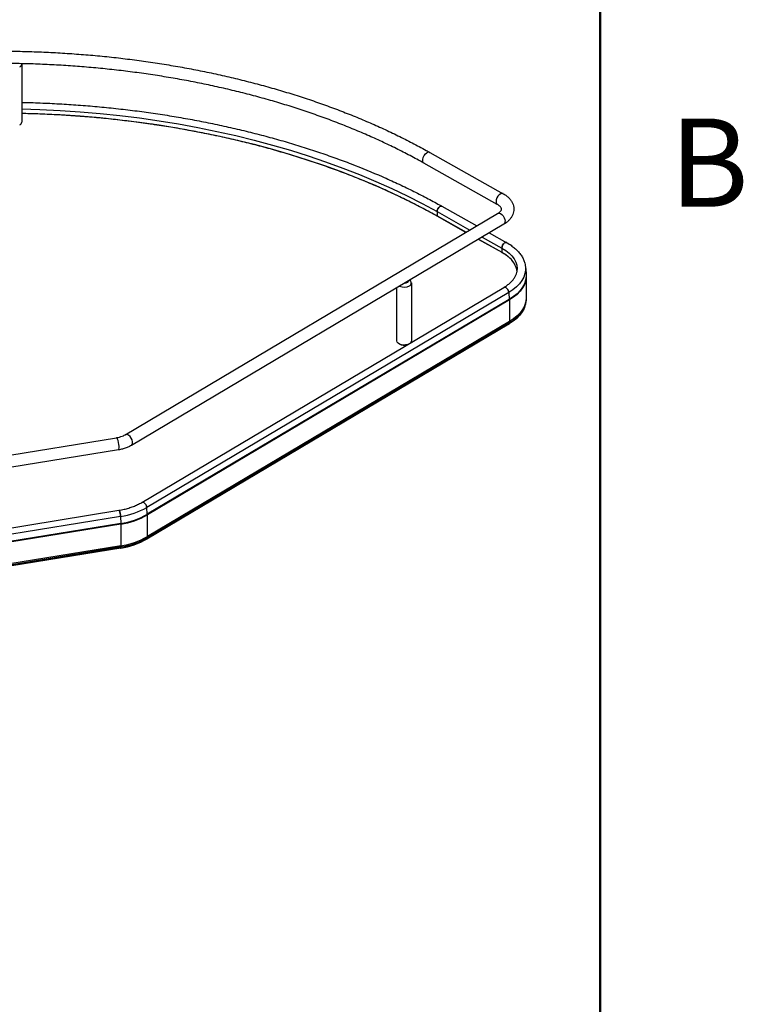
# Paper-space layout 'Sheet1' of a CAD drawing. Units: inches. Extents: x 0.1 to 16.8, y 0.1 to 10.9.
# Drawn here: x 14.9 to 16.8, y 5.9 to 8.6 of the extents above; entities that cross this region are included whole.
import ezdxf

# ---------------------------------------------------------------- set-up
doc = ezdxf.new("R2010")
doc.units = ezdxf.units.IN
doc.header["$MEASUREMENT"] = 0
doc.layers.add('SLD-0', color=179, linetype='Continuous')
doc.styles.add('SLDTEXTSTYLE0', font='TXT', dxfattribs={"width": 0.75})

psp = doc.layouts.new('Sheet1')

# ---------------------------------------------------------------- linework, layer by layer
at = {"layer": 'SLD-0', "color": 7, "linetype": 'Continuous', "lineweight": 50}
psp.add_line((16.4518, 10.472), (16.4518, 0.472), dxfattribs=at)
at = {"layer": 'SLD-0', "color": 7, "linetype": 'Continuous', "lineweight": 25}
for p, q in [((14.8784, 8.5027), (14.8784, 8.345)), ((14.8784, 8.3806), (14.928, 8.3791)), ((14.8784, 8.3692), (14.928, 8.3677)), ((14.928, 8.3791), (14.9827, 8.3765)), ((14.928, 8.3677), (14.9827, 8.3651)), ((14.9827, 8.3765), (15.0372, 8.3729)), ((14.9827, 8.3651), (15.0372, 8.3615)), ((15.0372, 8.3729), (15.0915, 8.3682)), ((15.0372, 8.3615), (15.0915, 8.3569)), ((15.0915, 8.3682), (15.1454, 8.3626)), ((15.0915, 8.3569), (15.1454, 8.3512)), ((15.1454, 8.3626), (15.1991, 8.356)), ((15.1991, 8.356), (15.2523, 8.3484)), ((15.1454, 8.3512), (15.1991, 8.3446)), ((15.1991, 8.3446), (15.2523, 8.337)), ((15.2523, 8.3484), (15.3051, 8.3398)), ((15.2523, 8.337), (15.3051, 8.3284)), ((15.3051, 8.3398), (15.3574, 8.3302)), ((15.3051, 8.3284), (15.3574, 8.3188)), ((15.3574, 8.3302), (15.4092, 8.3197)), ((15.3574, 8.3188), (15.4092, 8.3083)), ((15.4092, 8.3197), (15.4603, 8.3082)), ((15.4092, 8.3083), (15.4603, 8.2968)), ((15.4603, 8.3082), (15.5108, 8.2958)), ((15.4603, 8.2968), (15.5108, 8.2844)), ((15.5108, 8.2958), (15.5605, 8.2824)), ((15.5108, 8.2844), (15.5605, 8.271)), ((15.5605, 8.2824), (15.6095, 8.2681)), ((15.5605, 8.271), (15.6095, 8.2568)), ((15.6095, 8.2681), (15.6577, 8.253)), ((15.6095, 8.2568), (15.6577, 8.2416)), ((15.6577, 8.253), (15.705, 8.2369)), ((15.969, 8.2432), (15.9704, 8.2485)), ((15.9704, 8.2485), (15.973, 8.2537)), ((15.973, 8.2537), (15.9765, 8.2581)), ((15.9765, 8.2581), (15.9805, 8.2613)), ((15.9887, 8.2623), (16.1883, 8.1501)), ((15.6577, 8.2416), (15.705, 8.2256)), ((15.705, 8.2369), (15.7514, 8.22)), ((15.705, 8.2256), (15.7514, 8.2086)), ((15.7514, 8.22), (15.7968, 8.2023)), ((15.969, 8.2385), (15.969, 8.2432)), ((15.9704, 8.2348), (15.969, 8.2385)), ((15.9723, 8.2331), (15.9704, 8.2348)), ((16.172, 8.121), (15.9723, 8.2331)), ((15.7514, 8.2086), (15.7968, 8.1909)), ((15.7968, 8.2023), (15.8412, 8.1837)), ((15.7968, 8.1909), (15.8412, 8.1723)), ((15.8412, 8.1837), (15.8846, 8.1643)), ((15.8412, 8.1723), (15.8846, 8.1529)), ((15.8846, 8.1643), (15.9268, 8.1441)), ((15.8846, 8.1529), (15.9268, 8.1327)), ((15.9268, 8.1441), (15.968, 8.1231)), ((16.1738, 8.1432), (16.1709, 8.1385)), ((16.1773, 8.1471), (16.1738, 8.1432)), ((16.1811, 8.1497), (16.1773, 8.1471)), ((16.1848, 8.1508), (16.1811, 8.1497)), ((16.188, 8.1503), (16.1848, 8.1508)), ((16.1883, 8.1501), (16.188, 8.1503)), ((15.9268, 8.1327), (15.968, 8.1117)), ((15.968, 8.1231), (16.0079, 8.1014)), ((16.0125, 8.1126), (16.0101, 8.1091)), ((16.0101, 8.1091), (16.0125, 8.1126)), ((16.0155, 8.1151), (16.0125, 8.1126)), ((16.0125, 8.1126), (16.0155, 8.1151)), ((16.0184, 8.1164), (16.0155, 8.1151)), ((16.0155, 8.1151), (16.0184, 8.1164)), ((16.021, 8.1161), (16.0184, 8.1164)), ((16.0184, 8.1164), (16.021, 8.1161)), ((16.0213, 8.116), (16.021, 8.1161)), ((16.021, 8.1161), (16.0213, 8.116)), ((16.0213, 8.116), (16.1164, 8.0626)), ((16.1691, 8.1334), (16.1685, 8.1286)), ((16.1709, 8.1385), (16.1691, 8.1334)), ((15.1596, 7.4946), (16.1729, 8.0961)), ((15.968, 8.1117), (16.0079, 8.09)), ((16.0085, 8.1052), (16.0079, 8.1014)), ((16.0079, 8.1014), (16.0085, 8.1052)), ((16.0079, 8.1014), (16.0079, 8.09)), ((16.0079, 8.1014), (16.0973, 8.0512)), ((16.0079, 8.09), (16.0874, 8.0454)), ((16.0867, 8.0449), (16.0084, 8.0889)), ((16.0101, 8.1091), (16.0085, 8.1052)), ((16.0085, 8.1052), (16.0101, 8.1091)), ((16.1729, 8.0961), (16.1733, 8.0963)), ((16.1733, 8.0963), (16.1766, 8.0969)), ((16.1766, 8.0969), (16.1805, 8.0959)), ((16.1805, 8.0959), (16.1844, 8.0933)), ((16.1844, 8.0933), (16.188, 8.0895)), ((16.188, 8.0895), (16.1909, 8.0848)), ((16.19, 8.0673), (15.1767, 7.4658)), ((16.1909, 8.0848), (16.1928, 8.0798)), ((16.1928, 8.0798), (16.1934, 8.075)), ((16.131, 8.0323), (16.1843, 8.0024)), ((16.1501, 8.0437), (16.1977, 8.0169)), ((16.1848, 7.9899), (16.1204, 8.026)), ((16.1211, 8.0265), (16.1843, 7.991)), ((16.1849, 8.0062), (16.1843, 8.0024)), ((16.1843, 8.0024), (16.1849, 8.0062)), ((16.1865, 8.0101), (16.1849, 8.0062)), ((16.1849, 8.0062), (16.1865, 8.0101)), ((16.1889, 8.0135), (16.1865, 8.0101)), ((16.1865, 8.0101), (16.1889, 8.0135)), ((16.1919, 8.0161), (16.1889, 8.0135)), ((16.1889, 8.0135), (16.1919, 8.0161)), ((16.1948, 8.0173), (16.1919, 8.0161)), ((16.1919, 8.0161), (16.1948, 8.0173)), ((16.1974, 8.0171), (16.1948, 8.0173)), ((16.1948, 8.0173), (16.1974, 8.0171)), ((16.1977, 8.0169), (16.1974, 8.0171)), ((16.1974, 8.0171), (16.1977, 8.0169)), ((16.1843, 8.0024), (16.1843, 7.991)), ((16.1843, 8.0024), (16.1948, 7.9958)), ((16.1843, 7.991), (16.1948, 7.9844)), ((16.1948, 7.9958), (16.2039, 7.9886)), ((16.1948, 7.9844), (16.2015, 7.9793)), ((16.2039, 7.9886), (16.2115, 7.9809)), ((16.2115, 7.9809), (16.2177, 7.9727)), ((16.2177, 7.9727), (16.2221, 7.9641)), ((16.2221, 7.9641), (16.2249, 7.9554)), ((16.2249, 7.9554), (16.226, 7.9465)), ((16.2481, 7.9537), (16.2483, 7.9523)), ((16.2483, 7.9523), (16.2483, 7.9519)), ((16.2483, 7.9519), (16.2502, 7.9341)), ((16.2483, 7.9519), (16.2485, 7.9426)), ((16.226, 7.9465), (16.226, 7.9453)), ((16.226, 7.9453), (16.226, 7.9441)), ((16.247, 7.9329), (16.2437, 7.9234)), ((16.2485, 7.9426), (16.247, 7.9329)), ((16.2502, 7.9341), (16.2503, 7.9335)), ((16.2503, 7.9335), (16.2504, 7.9247)), ((16.2503, 7.9334), (16.2505, 7.9263)), ((16.2506, 7.9264), (16.2505, 7.9229)), ((16.2506, 7.9265), (16.2506, 7.8676)), ((15.9235, 7.9071), (15.9191, 7.9066)), ((15.9275, 7.9087), (15.9235, 7.9071)), ((15.9301, 7.911), (15.9275, 7.9087)), ((15.9309, 7.9136), (15.9301, 7.911)), ((15.9383, 7.9076), (15.9383, 7.7499)), ((16.2322, 7.9053), (16.224, 7.8968)), ((16.2388, 7.9142), (16.2322, 7.9053)), ((16.2437, 7.9234), (16.2388, 7.9142)), ((16.2456, 7.9053), (16.2406, 7.8959)), ((16.2457, 7.9035), (16.2407, 7.8941)), ((16.2489, 7.9149), (16.2456, 7.9053)), ((16.249, 7.9131), (16.2457, 7.9035)), ((16.2504, 7.9247), (16.2489, 7.9149)), ((16.2505, 7.9229), (16.249, 7.9131)), ((15.2048, 7.3106), (16.1894, 7.8951)), ((16.2032, 7.8816), (15.2187, 7.2972)), ((15.8989, 7.7499), (15.8989, 7.8946)), ((16.1918, 7.8956), (16.1893, 7.8951)), ((16.1894, 7.8951), (16.1918, 7.8956)), ((16.1918, 7.8956), (16.1948, 7.8948)), ((16.1948, 7.8948), (16.1918, 7.8956)), ((16.1948, 7.8948), (16.1978, 7.8925)), ((16.1978, 7.8925), (16.1948, 7.8948)), ((16.1978, 7.8925), (16.2005, 7.8893)), ((16.2005, 7.8893), (16.1978, 7.8925)), ((16.2005, 7.8893), (16.2024, 7.8854)), ((16.2024, 7.8854), (16.2005, 7.8893)), ((16.2024, 7.8854), (16.2032, 7.8816)), ((16.2032, 7.8816), (16.2024, 7.8854)), ((16.2143, 7.8889), (16.2032, 7.8816)), ((16.2032, 7.8816), (16.2046, 7.8629)), ((16.224, 7.8968), (16.2143, 7.8889)), ((16.2256, 7.8783), (16.2158, 7.8703)), ((16.2257, 7.8765), (16.2159, 7.8685)), ((16.2339, 7.8869), (16.2256, 7.8783)), ((16.234, 7.8851), (16.2257, 7.8765)), ((16.2406, 7.8959), (16.2339, 7.8869)), ((16.2407, 7.8941), (16.234, 7.8851)), ((16.2046, 7.8629), (15.22, 7.2785)), ((16.2047, 7.8611), (15.2201, 7.2767)), ((16.2158, 7.8703), (16.2046, 7.8629)), ((16.2159, 7.8685), (16.2047, 7.8611)), ((16.2047, 7.8611), (16.2047, 7.8023)), ((16.2457, 7.8446), (16.2407, 7.8352)), ((16.2479, 7.8475), (16.2446, 7.838)), ((16.249, 7.8542), (16.2457, 7.8446)), ((16.2483, 7.8492), (16.2479, 7.8475)), ((16.249, 7.8525), (16.2483, 7.8492)), ((16.249, 7.8525), (16.2489, 7.8518)), ((16.2505, 7.864), (16.249, 7.8542)), ((16.2506, 7.8676), (16.2505, 7.864)), ((16.2257, 7.8177), (16.2159, 7.8096)), ((16.233, 7.8197), (16.2247, 7.8112)), ((16.234, 7.8262), (16.2257, 7.8177)), ((16.2396, 7.8287), (16.233, 7.8197)), ((16.2407, 7.8352), (16.234, 7.8262)), ((16.2446, 7.838), (16.2396, 7.8287)), ((16.2037, 7.7956), (15.2191, 7.2111)), ((16.2039, 7.7959), (15.2193, 7.2114)), ((16.2044, 7.7989), (15.2198, 7.2145)), ((16.2047, 7.8023), (15.2201, 7.2178)), ((16.215, 7.8032), (16.2039, 7.7959)), ((16.2044, 7.7989), (16.2039, 7.7959)), ((16.2159, 7.8096), (16.2047, 7.8023)), ((16.2247, 7.8112), (16.215, 7.8032)), ((15.8997, 7.7468), (15.8989, 7.7499)), ((15.9021, 7.7437), (15.8997, 7.7468)), ((15.906, 7.7412), (15.9021, 7.7437)), ((15.911, 7.7394), (15.906, 7.7412)), ((15.9167, 7.7386), (15.911, 7.7394)), ((15.9226, 7.7388), (15.9167, 7.7386)), ((15.928, 7.7399), (15.9226, 7.7388)), ((15.938, 7.748), (15.9362, 7.7448)), ((15.9383, 7.7499), (15.938, 7.748)), ((14.725, 7.4195), (15.1361, 7.4867)), ((15.1363, 7.4867), (15.1361, 7.4867)), ((15.1377, 7.4857), (15.1363, 7.4867)), ((15.1392, 7.483), (15.1377, 7.4857)), ((15.1407, 7.4789), (15.1392, 7.483)), ((15.1419, 7.4739), (15.1407, 7.4789)), ((15.1428, 7.4685), (15.1419, 7.4739)), ((15.1616, 7.4954), (15.1596, 7.4946)), ((15.1652, 7.4951), (15.1616, 7.4954)), ((15.1692, 7.4933), (15.1652, 7.4951)), ((15.173, 7.49), (15.1692, 7.4933)), ((15.1763, 7.4857), (15.173, 7.49)), ((15.1787, 7.4808), (15.1763, 7.4857)), ((15.18, 7.4758), (15.1787, 7.4808)), ((15.1787, 7.4678), (15.18, 7.4713)), ((15.18, 7.4713), (15.18, 7.4758)), ((15.1415, 7.4536), (14.7304, 7.3865)), ((15.1415, 7.4536), (15.1419, 7.4538)), ((15.1419, 7.4538), (15.1428, 7.4555)), ((15.1433, 7.4632), (15.1428, 7.4685)), ((15.1428, 7.4555), (15.1433, 7.4587)), ((15.1433, 7.4587), (15.1433, 7.4632)), ((15.1767, 7.4658), (15.1787, 7.4678)), ((15.2048, 7.3106), (15.2072, 7.3112)), ((15.2072, 7.3112), (15.2048, 7.3106)), ((15.2072, 7.3112), (15.2102, 7.3103)), ((15.2102, 7.3103), (15.2072, 7.3112)), ((15.2102, 7.3103), (15.2133, 7.3081)), ((15.2133, 7.3081), (15.2102, 7.3103)), ((14.7734, 7.229), (15.1424, 7.2892)), ((15.143, 7.2891), (15.1424, 7.2892)), ((15.1424, 7.2892), (15.143, 7.2891)), ((15.1441, 7.2876), (15.143, 7.2891)), ((15.143, 7.2891), (15.1441, 7.2876)), ((15.1453, 7.2847), (15.1441, 7.2876)), ((15.1441, 7.2876), (15.1453, 7.2847)), ((15.1463, 7.2809), (15.1453, 7.2847)), ((15.1453, 7.2847), (15.1463, 7.2809)), ((15.2133, 7.3081), (15.2159, 7.3048)), ((15.2159, 7.3048), (15.2133, 7.3081)), ((15.2159, 7.3048), (15.2178, 7.301)), ((15.2178, 7.301), (15.2159, 7.3048)), ((15.2178, 7.301), (15.2187, 7.2972)), ((15.2187, 7.2972), (15.2178, 7.301)), ((15.22, 7.2785), (15.2187, 7.2972)), ((15.1473, 7.2726), (14.7783, 7.2123)), ((15.147, 7.2766), (15.1463, 7.2809)), ((15.1463, 7.2809), (15.147, 7.2766)), ((15.1473, 7.2726), (15.147, 7.2766)), ((15.147, 7.2766), (15.1473, 7.2726)), ((15.1473, 7.2726), (15.1479, 7.2536)), ((15.2201, 7.2178), (15.2201, 7.2767)), ((15.1479, 7.2536), (14.7789, 7.1934)), ((15.1479, 7.2518), (14.7789, 7.1916)), ((15.1479, 7.2518), (15.1479, 7.193)), ((15.2193, 7.2114), (15.2198, 7.2145)), ((15.1475, 7.1865), (14.7785, 7.1262)), ((15.1476, 7.1868), (14.7786, 7.1265)), ((15.1478, 7.1897), (14.7788, 7.1294)), ((15.1479, 7.193), (14.7789, 7.1327)), ((15.1478, 7.1897), (15.1476, 7.1868))]:
    psp.add_line(p, q, dxfattribs=at)
for centre, radius, start, end in [((14.8689, 8.5034), 0.00952, 294.2805, 355.4732), ((14.8689, 8.3457), 0.00952, 294.2805, 355.4732), ((15.9853, 8.2552), 0.00779, 64.5443, 128.4078), ((16.1764, 8.1276), 0.00799, 172.5848, 236.0843), ((16.0091, 8.0899), 0.00117, 172.3344, 236.3836), ((16.0091, 8.0899), 0.00117, 172.3288, 236.4349), ((16.1854, 8.074), 0.00811, 304.5491, 6.8706), ((16.1855, 7.9908), 0.00117, 172.3288, 236.4349), ((16.1855, 7.9908), 0.00117, 172.3556, 236.1867), ((16.1634, 7.929), 0.063, 7.7276, 52.9085), ((15.9186, 7.9264), 0.0302, 245.7621, 297.9567), ((15.9296, 7.9076), 0.00848, 291.9705, 62.4142), ((16.1638, 7.8782), 0.0891, 297.1241, 342.7584), ((16.1803, 7.8611), 0.0244, 0.0442, 4.2538), ((16.2035, 7.7959), 0.00043, 303.1979, 354.2223), ((16.1847, 7.8022), 0.02, 350.6079, 0.2132), ((15.9187, 7.766), 0.0279, 241.0024, 287.9882), ((15.1172, 7.4762), 0.2058, 278.4304, 299.5475), ((15.1173, 7.4597), 0.2083, 278.4304, 299.5475), ((15.1173, 7.458), 0.2084, 278.4304, 299.5475), ((15.1957, 7.2767), 0.0244, 0.0442, 4.2538), ((15.0823, 7.2518), 0.0656, 0.0222, 1.5978), ((15.1172, 7.3902), 0.2057, 278.4304, 299.5475), ((15.1172, 7.3915), 0.207, 278.4304, 299.5475), ((15.1173, 7.3953), 0.2079, 278.4304, 299.5475), ((15.1173, 7.3991), 0.2084, 278.4304, 299.5475), ((15.2189, 7.2115), 0.00043, 303.1979, 354.2223), ((15.2001, 7.2177), 0.02, 350.6079, 0.2132), ((15.1473, 7.1867), 0.000312, 310.3003, 10.237), ((15.1473, 7.1867), 0.000283, 306.8808, 13.6564), ((15.0984, 7.1928), 0.0495, 356.3225, 0.1243)]:
    psp.add_arc(centre, radius, start, end, dxfattribs=at)
for points, knots in [([(14.803, 8.5378), (14.8075, 8.5378), (14.8291, 8.538), (14.8678, 8.5375), (14.919, 8.5361), (14.9701, 8.5338), (15.0211, 8.5306), (15.0718, 8.5265), (15.1224, 8.5216), (15.1726, 8.5157), (15.2225, 8.5089), (15.2721, 8.5013), (15.3212, 8.4928), (15.3699, 8.4835), (15.418, 8.4733), (15.4656, 8.4622), (15.5126, 8.4503), (15.559, 8.4376), (15.6047, 8.4241), (15.6497, 8.4098), (15.6939, 8.3947), (15.7372, 8.3788), (15.7798, 8.3622), (15.8214, 8.3448), (15.8622, 8.3267), (15.902, 8.3079), (15.9407, 8.2883), (15.9694, 8.273), (15.9852, 8.2642), (15.9887, 8.2623)], [0, 0, 0, 0, 0.010347, 0.049476, 0.088606, 0.127736, 0.166866, 0.205997, 0.245129, 0.284262, 0.323396, 0.362532, 0.40167, 0.44081, 0.479952, 0.519096, 0.558243, 0.597392, 0.636545, 0.6757, 0.714859, 0.754021, 0.793186, 0.832354, 0.871526, 0.910701, 0.949879, 0.989061, 1, 1, 1, 1]), ([(15.9723, 8.2331), (15.9659, 8.2366), (15.9474, 8.2469), (15.9159, 8.2635), (15.8776, 8.2825), (15.8382, 8.3008), (15.7979, 8.3185), (15.7567, 8.3354), (15.7145, 8.3516), (15.6715, 8.3671), (15.6277, 8.3818), (15.5832, 8.3957), (15.5379, 8.4088), (15.4919, 8.4212), (15.4453, 8.4327), (15.3981, 8.4434), (15.3504, 8.4532), (15.3021, 8.4623), (15.2534, 8.4704), (15.2043, 8.4777), (15.1548, 8.4842), (15.1049, 8.4897), (15.0548, 8.4944), (15.0045, 8.4982), (14.954, 8.5011), (14.9034, 8.5032), (14.8526, 8.5042), (14.8163, 8.5046), (14.7969, 8.5043), (14.7945, 8.5043)], [0, 0, 0, 0, 0.020465, 0.059389, 0.098315, 0.137244, 0.176176, 0.21511, 0.254048, 0.292988, 0.331932, 0.370878, 0.409828, 0.44878, 0.487736, 0.526693, 0.565654, 0.604616, 0.643581, 0.682547, 0.721516, 0.760485, 0.799457, 0.838429, 0.877402, 0.916376, 0.95535, 0.994324, 1, 1, 1, 1]), ([(14.8784, 8.3984), (14.8844, 8.3983), (14.9077, 8.3979), (14.9483, 8.3963), (15, 8.3935), (15.0515, 8.3898), (15.1029, 8.3853), (15.1539, 8.3798), (15.2047, 8.3735), (15.2551, 8.3663), (15.3052, 8.3582), (15.3548, 8.3493), (15.4039, 8.3395), (15.4525, 8.3288), (15.5005, 8.3173), (15.5479, 8.305), (15.5946, 8.2919), (15.6407, 8.278), (15.686, 8.2632), (15.7305, 8.2477), (15.7888, 8.226), (15.8454, 8.2028), (15.9001, 8.1781), (15.9402, 8.1589), (15.9785, 8.1394), (16.0053, 8.1249), (16.0192, 8.1171), (16.0213, 8.116)], [0, 0, 0, 0, 0.014194, 0.055059, 0.095924, 0.136789, 0.177655, 0.218522, 0.259389, 0.300258, 0.341127, 0.381998, 0.42287, 0.463744, 0.50462, 0.545497, 0.586376, 0.627257, 0.66814, 0.709025, 0.749913, 0.831695, 0.872589, 0.913486, 0.954384, 0.993131, 1, 1, 1, 1]), ([(16.0084, 8.0889), (16.0019, 8.0925), (15.983, 8.103), (15.9509, 8.1199), (15.9118, 8.1393), (15.8717, 8.1581), (15.8307, 8.1761), (15.7887, 8.1934), (15.7458, 8.21), (15.7021, 8.2258), (15.6576, 8.2408), (15.6123, 8.2551), (15.5663, 8.2686), (15.5196, 8.2813), (15.4723, 8.2931), (15.4244, 8.3041), (15.3759, 8.3143), (15.3269, 8.3237), (15.2774, 8.3322), (15.2275, 8.3398), (15.1773, 8.3465), (15.1267, 8.3524), (15.0758, 8.3574), (15.0247, 8.3615), (14.9734, 8.3647), (14.9246, 8.367), (14.8929, 8.3678), (14.8784, 8.3681)], [0, 0, 0, 0, 0.021588, 0.062615, 0.103644, 0.144673, 0.185702, 0.226732, 0.267762, 0.308793, 0.349824, 0.390855, 0.431887, 0.47292, 0.513952, 0.554986, 0.596019, 0.637053, 0.678087, 0.719122, 0.760156, 0.801191, 0.842227, 0.883262, 0.924297, 0.965333, 1, 1, 1, 1]), ([(16.1883, 8.1501), (16.1899, 8.1492), (16.1944, 8.1466), (16.201, 8.1415), (16.2073, 8.1349), (16.2119, 8.1279), (16.2151, 8.1206), (16.2169, 8.1129), (16.217, 8.1049), (16.2155, 8.0972), (16.2126, 8.0899), (16.2084, 8.0831), (16.2028, 8.0768), (16.1966, 8.0715), (16.192, 8.0686), (16.19, 8.0673)], [0, 0, 0, 0, 0.0488453, 0.1393684, 0.2296368, 0.3077045, 0.3830566, 0.4639507, 0.5420734, 0.6187597, 0.6952538, 0.7731758, 0.8537747, 0.9375527, 1, 1, 1, 1]), ([(16.1729, 8.0961), (16.1738, 8.0966), (16.1763, 8.0982), (16.1794, 8.1008), (16.1818, 8.1037), (16.1831, 8.1061), (16.1835, 8.1079), (16.1834, 8.1094), (16.1825, 8.1116), (16.1807, 8.1143), (16.1776, 8.1173), (16.1743, 8.1196), (16.1723, 8.1208), (16.172, 8.121)], [0, 0, 0, 0, 0.051608, 0.149303, 0.246982, 0.346643, 0.454279, 0.586937, 0.689813, 0.785685, 0.887698, 0.980773, 1, 1, 1, 1]), ([(16.1977, 8.0169), (16.1998, 8.0158), (16.2057, 8.0123), (16.2145, 8.0061), (16.2239, 7.9982), (16.2319, 7.9896), (16.2385, 7.9805), (16.2434, 7.971), (16.2467, 7.9621), (16.2475, 7.9564), (16.2479, 7.954)], [0, 0, 0, 0, 0.073923, 0.2136822, 0.3535616, 0.4930391, 0.6315331, 0.7683769, 0.9030674, 1, 1, 1, 1]), ([(16.2017, 7.9782), (16.2001, 7.9796), (16.1959, 7.9831), (16.19, 7.9869), (16.1858, 7.9893), (16.1848, 7.9899)], [0, 0, 0, 0, 0.327835, 0.847354, 1, 1, 1, 1]), ([(16.1894, 7.8951), (16.191, 7.8961), (16.1959, 7.8991), (16.2031, 7.9044), (16.2103, 7.911), (16.2163, 7.9179), (16.2208, 7.925), (16.224, 7.9322), (16.2257, 7.9386), (16.2258, 7.9427), (16.2259, 7.9443)], [0, 0, 0, 0, 0.071653, 0.208413, 0.345085, 0.481992, 0.61982, 0.759665, 0.902989, 1, 1, 1, 1]), ([(16.2505, 7.8674), (16.2505, 7.8665), (16.2507, 7.8622), (16.2501, 7.8568), (16.2489, 7.8525), (16.2487, 7.8516)], [0, 0, 0, 0, 0.169279, 0.824222, 1, 1, 1, 1]), ([(15.1361, 7.4867), (15.1376, 7.4869), (15.1417, 7.4877), (15.1482, 7.4894), (15.1547, 7.4919), (15.1581, 7.4938), (15.1596, 7.4946)], [0, 0, 0, 0, 0.155432, 0.45588, 0.752954, 1, 1, 1, 1]), ([(15.1767, 7.4658), (15.1751, 7.4649), (15.1706, 7.4624), (15.1624, 7.4589), (15.1523, 7.4557), (15.1451, 7.4543), (15.1415, 7.4536)], [0, 0, 0, 0, 0.156242, 0.441112, 0.725241, 1, 1, 1, 1]), ([(15.1424, 7.2892), (15.1449, 7.2897), (15.152, 7.2909), (15.1633, 7.2935), (15.1761, 7.2974), (15.1881, 7.302), (15.1976, 7.3065), (15.2029, 7.3095), (15.2048, 7.3106)], [0, 0, 0, 0, 0.10286, 0.299622, 0.496069, 0.69205, 0.887508, 1, 1, 1, 1])]:
    psp.add_open_spline(points, degree=3, knots=knots, dxfattribs=at)

# ---------------------------------------------------------------- texts
at = {"layer": 'SLD-0', "color": 7, "insert": (16.7482, 8.3546), "char_height": 0.24, "attachment_point": 2, "style": 'SLDTEXTSTYLE0'}
psp.add_mtext('B', dxfattribs=at)

doc.saveas('drawing.dxf')
